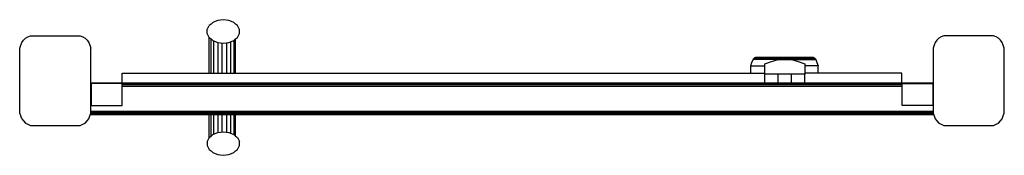
# Model space of a CAD drawing. Extents: x 0 to 0.8, y -0.055 to 0.055.
import ezdxf

# ---------------------------------------------------------------- set-up
doc = ezdxf.new("R2010")
doc.units = 0

msp = doc.modelspace()

# ---------------------------------------------------------------- linework, layer by layer
for points in [[(0.15397, 0.0407), (0.15319, 0.04226), (0.1524, 0.04381), (0.1524, 0.04547), (0.1524, 0.04712), (0.15319, 0.04868), (0.15397, 0.05023)], [(0.15397, 0.0407), (0.15545, 0.03943), (0.15693, 0.03817), (0.15893, 0.03734), (0.16092, 0.03651), (0.16319, 0.03622), (0.16545, 0.03594), (0.16772, 0.03622), (0.16999, 0.03651), (0.17198, 0.03734), (0.17398, 0.03817), (0.17546, 0.03943), (0.17693, 0.0407), (0.17772, 0.04226), (0.17851, 0.04381), (0.17851, 0.04547), (0.17851, 0.04712), (0.17772, 0.04868), (0.17693, 0.05023), (0.17546, 0.0515), (0.17398, 0.05277), (0.17198, 0.0536), (0.16999, 0.05443), (0.16772, 0.05471), (0.16545, 0.055), (0.16319, 0.05471), (0.16092, 0.05443), (0.15893, 0.0536), (0.15693, 0.05277), (0.15545, 0.0515), (0.15397, 0.05023)], [(0.00165, -0.02538), (0.00082, -0.0231), (0, -0.02081), (0, 0.00559), (0, 0.03198), (0.00082, 0.03427), (0.00165, 0.03655), (0.00319, 0.03832), (0.00472, 0.04008), (0.00671, 0.04103), (0.0087, 0.04198), (0.02897, 0.04198), (0.04923, 0.04198), (0.05122, 0.04103), (0.05321, 0.04008), (0.05475, 0.03832), (0.05628, 0.03655), (0.05711, 0.03427), (0.05793, 0.03198)], [(0.15394, 0.01153), (0.15394, 0.02615), (0.15394, 0.04077)], [(0.8, -0.02081), (0.8, 0.00559), (0.8, 0.03198), (0.79918, 0.03427), (0.79835, 0.03655), (0.79681, 0.03832), (0.79528, 0.04008), (0.79329, 0.04103), (0.7913, 0.04198), (0.77103, 0.04198), (0.75077, 0.04198), (0.74878, 0.04103), (0.74679, 0.04008), (0.74525, 0.03832), (0.74372, 0.03655), (0.74289, 0.03427), (0.74207, 0.03198), (0.74207, 0.00559), (0.74207, -0.02081), (0.74289, -0.0231), (0.74372, -0.02538), (0.74525, -0.02715), (0.74679, -0.02891), (0.74878, -0.02986), (0.75077, -0.0308), (0.77103, -0.0308), (0.7913, -0.0308), (0.79329, -0.02986), (0.79528, -0.02891), (0.79681, -0.02715), (0.79835, -0.02538), (0.79918, -0.0231), (0.8, -0.02081)], [(0.15522, 0.03963), (0.15522, 0.02558), (0.15522, 0.01153)], [(0.15763, 0.01153), (0.15763, 0.0247), (0.15763, 0.03788)], [(0.16088, 0.03653), (0.16088, 0.02403), (0.16088, 0.01153)], [(0.16457, 0.01153), (0.16457, 0.02379), (0.16457, 0.03605)], [(0.16827, 0.01153), (0.16827, 0.02391), (0.16827, 0.03629)], [(0.17151, 0.01153), (0.17151, 0.02434), (0.17151, 0.03714)], [(0.17392, 0.03815), (0.17392, 0.02484), (0.17392, 0.01153)], [(0.17521, 0.01153), (0.17521, 0.02537), (0.17521, 0.03922)], [(0.00472, -0.02891), (0.00671, -0.02986), (0.0087, -0.0308), (0.02897, -0.0308), (0.04923, -0.0308), (0.05122, -0.02986), (0.05321, -0.02891), (0.05475, -0.02715), (0.05628, -0.02538), (0.05711, -0.0231), (0.05793, -0.02081), (0.05793, 0.00559), (0.05793, 0.03198)], [(0.61622, 0.02284), (0.60603, 0.02284), (0.59584, 0.02284), (0.59613, 0.02323), (0.59641, 0.02363), (0.62134, 0.02363), (0.64627, 0.02363), (0.64591, 0.02391), (0.64555, 0.02419), (0.62134, 0.02419), (0.59714, 0.02419), (0.59756, 0.02434), (0.59799, 0.02449), (0.62134, 0.02449), (0.64469, 0.02449), (0.64512, 0.02434), (0.64555, 0.02419)], [(0.59641, 0.02363), (0.59677, 0.02391), (0.59714, 0.02419)], [(0.59395, 0.01756), (0.5949, 0.0202), (0.59584, 0.02284)], [(0.59395, 0.01153), (0.59395, 0.01454), (0.59395, 0.01756), (0.59965, 0.01756), (0.60535, 0.01756)], [(0.62718, 0.02284), (0.63701, 0.02284), (0.64684, 0.02284), (0.64778, 0.0202), (0.64873, 0.01756)], [(0.64873, 0.01153), (0.64873, 0.01454), (0.64873, 0.01756), (0.64339, 0.01756), (0.63805, 0.01756)], [(0.64627, 0.02363), (0.64655, 0.02323), (0.64684, 0.02284)], [(0.08324, 0.00383), (0.08324, 0.00768), (0.08324, 0.01153), (0.34429, 0.01153), (0.60535, 0.01153)], [(0.60535, 0.00383), (0.60535, 0.00739), (0.60535, 0.01094)], [(0.61625, 0.00383), (0.61625, 0.00739), (0.61625, 0.01094)], [(0.62715, 0.00383), (0.62715, 0.00739), (0.62715, 0.01094)], [(0.71669, 0.00383), (0.71669, 0.00768), (0.71669, 0.01153), (0.67737, 0.01153), (0.63805, 0.01153)], [(0.63805, 0.00383), (0.63805, 0.00739), (0.63805, 0.01094)], [(0.05793, 0.00383), (0.4, 0.00383), (0.74207, 0.00383)], [(0.05793, 0.00333), (0.05802, 0.00333), (0.0581, 0.00333)], [(0.05793, 0.00237), (0.05802, 0.00237), (0.0581, 0.00237)], [(0.05793, 0.00115), (0.05802, 0.00115), (0.0581, 0.00115)], [(0.08313, 0.00333), (0.40006, 0.00333), (0.71699, 0.00333)], [(0.08313, 0.00237), (0.40006, 0.00237), (0.71699, 0.00237)], [(0.08313, 0.00115), (0.40006, 0.00115), (0.71699, 0.00115)], [(0.74201, 0.00333), (0.74204, 0.00333), (0.74207, 0.00333)], [(0.74201, 0.00237), (0.74204, 0.00237), (0.74207, 0.00237)], [(0.74201, 0.00115), (0.74204, 0.00115), (0.74207, 0.00115)], [(0.05755, -0.02188), (0.4, -0.02188), (0.74245, -0.02188)], [(0.05773, -0.02138), (0.4, -0.02138), (0.74227, -0.02138)], [(0.05793, -0.01921), (0.4, -0.01921), (0.74207, -0.01921)], [(0.05793, -0.02042), (0.4, -0.02042), (0.74207, -0.02042)], [(0.15394, -0.04077), (0.15394, -0.03132), (0.15394, -0.02188)], [(0.15522, -0.02188), (0.15522, -0.03076), (0.15522, -0.03963)], [(0.15763, -0.03788), (0.15763, -0.02988), (0.15763, -0.02188)], [(0.16088, -0.02188), (0.16088, -0.0292), (0.16088, -0.03653)], [(0.16457, -0.03605), (0.16457, -0.02897), (0.16457, -0.02188)], [(0.16827, -0.03629), (0.16827, -0.02909), (0.16827, -0.02188)], [(0.17151, -0.03714), (0.17151, -0.02951), (0.17151, -0.02188)], [(0.17392, -0.02188), (0.17392, -0.03001), (0.17392, -0.03814)], [(0.17521, -0.03922), (0.17521, -0.03055), (0.17521, -0.02188)], [(0.00165, -0.02538), (0.00319, -0.02715), (0.00472, -0.02891)], [(0.15397, -0.0407), (0.15545, -0.03943), (0.15693, -0.03817), (0.15893, -0.03734), (0.16092, -0.03651), (0.16319, -0.03622), (0.16545, -0.03594), (0.16772, -0.03622), (0.16999, -0.03651), (0.17198, -0.03734), (0.17398, -0.03817), (0.17546, -0.03943), (0.17693, -0.0407), (0.17772, -0.04226), (0.17851, -0.04381)], [(0.15397, -0.0407), (0.15319, -0.04226), (0.1524, -0.04381), (0.1524, -0.04547), (0.1524, -0.04712), (0.15319, -0.04868), (0.15397, -0.05023)], [(0.15397, -0.05023), (0.15545, -0.0515), (0.15693, -0.05277), (0.15893, -0.0536), (0.16092, -0.05443), (0.16319, -0.05471), (0.16545, -0.055), (0.16772, -0.05471), (0.16999, -0.05443), (0.17198, -0.0536), (0.17398, -0.05277), (0.17546, -0.0515), (0.17693, -0.05023), (0.17772, -0.04868), (0.17851, -0.04712)], [(0.17851, -0.04712), (0.17851, -0.04547), (0.17851, -0.04381)]]:
    msp.add_lwpolyline(points)
for points in [[(0.63805, 0.01918), (0.63805, 0.01506), (0.63805, 0.01094), (0.6326, 0.01094), (0.62715, 0.01094), (0.6217, 0.01094), (0.61625, 0.01094), (0.6108, 0.01094), (0.60535, 0.01094), (0.60535, 0.01506), (0.60535, 0.01918), (0.6108, 0.02102), (0.61625, 0.02285), (0.6217, 0.02285), (0.62715, 0.02285), (0.6326, 0.02102)], [(0.08313, 0.00337), (0.07061, 0.00337), (0.0581, 0.00337), (0.0581, -0.00557), (0.0581, -0.01452), (0.07061, -0.01452), (0.08313, -0.01452), (0.08313, -0.00557)], [(0.74201, -0.01452), (0.7295, -0.01452), (0.71699, -0.01452), (0.71699, -0.00557), (0.71699, 0.00337), (0.7295, 0.00337), (0.74201, 0.00337), (0.74201, -0.00557)]]:
    msp.add_lwpolyline(points, close=True)

doc.saveas('drawing.dxf')
